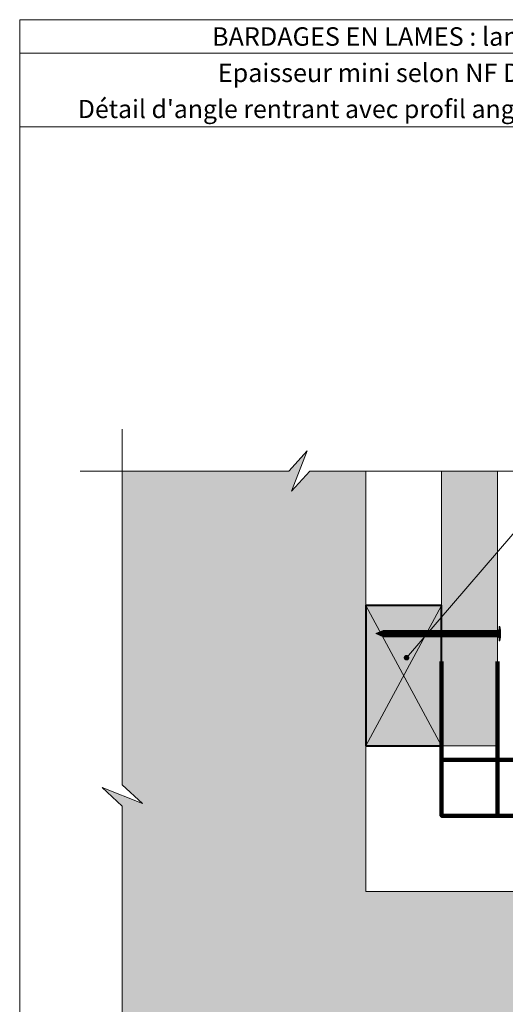
# Model space of a CAD drawing. Units: millimetres. Extents: x 72403 to 76343, y -1342 to 4078.
# Drawn here: x 72403 to 74136, y 565 to 4078 of the extents above; entities that cross this region are included whole.
import ezdxf

# ---------------------------------------------------------------- set-up
doc = ezdxf.new("R2010")
doc.units = ezdxf.units.MM
doc.header["$LTSCALE"] = 20
doc.layers.add('Ech.1_2', color=7, linetype='Continuous')
doc.styles.add('arial-', font='txt', dxfattribs={"height": 1})
doc.styles.add('arial-b', font='arialbd.ttf', dxfattribs={"height": 1})

# ---------------------------------------------------------------- blocks, each defined once
blk = doc.blocks.new('cw-line-extremity4')
at = {"lineweight": 5}
h = blk.add_hatch(color=0, dxfattribs=at)
edge = h.paths.add_edge_path()
edge.add_arc((0, 0), 10, 0, 360)

msp = doc.modelspace()

# ---------------------------------------------------------------- hatches: boundary and pattern name
at = {"layer": 'Ech.1_2', "lineweight": 5, "true_color": 0xe9ddf7, "transparency": 33554687}
msp.add_hatch(color=254, dxfattribs=at).paths.add_polyline_path([(72840.8, 1281.6), (72768.9, 1347.6), (72768.9, 2467.6), (73363.5, 2467.6), (73429.4, 2539.5), (73373, 2395.6), (73438.9, 2467.6), (73638.9, 2467.6), (73638.9, 1967.6), (73639.1, 1967.6), (73638.9, 967.6), (75158.9, 967.6), (75158.9, 747.1), (75230.9, 681.2), (75087, 737.6), (75158.9, 671.7), (75158.9, 76.6), (74039.4, 76.6), (73973.4, 4.7), (74029.9, 148.6), (73963.9, 76.6), (72768.9, 76.6), (72768.9, 1272.1), (72697, 1338)])
at = {"layer": 'Ech.1_2', "lineweight": 20, "true_color": 0x804040, "transparency": 33554687}
msp.add_hatch(color=17, dxfattribs=at).paths.add_polyline_path([(73909, 2467.6), (73909, 1487.6), (74109, 1487.6), (74109, 2467.6)])
at = {"layer": 'Ech.1_2', "lineweight": 20, "true_color": 0x916a48, "transparency": 33554687}
msp.add_hatch(color=35, dxfattribs=at).paths.add_polyline_path([(73639, 1487.6), (73909, 1487.6), (73909, 1987.6), (73639, 1987.6)])
at = {"layer": 'Ech.1_2', "lineweight": 5, "transparency": 33554687}
for points in [[(73674, 1887.6), (73700.6, 1876.3, 0.351359), (73700.6, 1898.9)], [(73700.6, 1898.9, -0.351359), (73700.6, 1876.3), (73712.6, 1876.3), (73712.6, 1898.9)], [(73720.9, 1898.9), (73712.6, 1898.9), (73712.6, 1876.3), (73720.9, 1876.3)], [(73729.3, 1898.9), (73720.9, 1898.9), (73720.9, 1876.3), (73729.3, 1876.3)], [(73737.6, 1898.9), (73729.3, 1898.9), (73729.3, 1876.3), (73737.6, 1876.3)], [(73745.9, 1898.9), (73737.6, 1898.9), (73737.6, 1876.3), (73745.9, 1876.3)], [(73754.3, 1898.9), (73745.9, 1898.9), (73745.9, 1876.3), (73754.3, 1876.3)], [(73762.6, 1898.9), (73754.3, 1898.9), (73754.3, 1876.3), (73762.6, 1876.3)], [(73770.9, 1898.9), (73762.6, 1898.9), (73762.6, 1876.3), (73770.9, 1876.3)], [(73779.3, 1898.9), (73770.9, 1898.9), (73770.9, 1876.3), (73779.3, 1876.3)], [(73787.6, 1898.9), (73779.3, 1898.9), (73779.3, 1876.3), (73787.6, 1876.3)], [(73795.9, 1898.9), (73787.6, 1898.9), (73787.6, 1876.3), (73795.9, 1876.3)], [(73804.3, 1898.9), (73795.9, 1898.9), (73795.9, 1876.3), (73804.3, 1876.3)], [(73812.6, 1898.9), (73804.3, 1898.9), (73804.3, 1876.3), (73812.6, 1876.3)], [(73820.9, 1898.9), (73812.6, 1898.9), (73812.6, 1876.3), (73820.9, 1876.3)], [(73829.3, 1898.9), (73820.9, 1898.9), (73820.9, 1876.3), (73829.3, 1876.3)], [(73837.6, 1898.9), (73829.3, 1898.9), (73829.3, 1876.3), (73837.6, 1876.3)], [(73845.9, 1898.9), (73837.6, 1898.9), (73837.6, 1876.3), (73845.9, 1876.3)], [(73854.3, 1898.9), (73845.9, 1898.9), (73845.9, 1876.3), (73854.3, 1876.3)], [(73862.6, 1898.9), (73854.3, 1898.9), (73854.3, 1876.3), (73862.6, 1876.3)], [(73870.9, 1898.9), (73862.6, 1898.9), (73862.6, 1876.3), (73870.9, 1876.3)], [(73879.3, 1898.9), (73870.9, 1898.9), (73870.9, 1876.3), (73879.3, 1876.3)], [(73887.6, 1898.9), (73879.3, 1898.9), (73879.3, 1876.3), (73887.6, 1876.3)], [(73895.9, 1898.9), (73887.6, 1898.9), (73887.6, 1876.3), (73895.9, 1876.3)], [(73904.3, 1898.9), (73895.9, 1898.9), (73895.9, 1876.3), (73904.3, 1876.3)], [(73912.6, 1898.9), (73904.3, 1898.9), (73904.3, 1876.3), (73912.6, 1876.3)], [(73920.9, 1898.9), (73912.6, 1898.9), (73912.6, 1876.3), (73920.9, 1876.3)], [(73929.3, 1898.9), (73920.9, 1898.9), (73920.9, 1876.3), (73929.3, 1876.3)], [(73937.6, 1898.9), (73929.3, 1898.9), (73929.3, 1876.3), (73937.6, 1876.3)], [(73945.9, 1898.9), (73937.6, 1898.9), (73937.6, 1876.3), (73945.9, 1876.3)], [(73954.3, 1898.9), (73945.9, 1898.9), (73945.9, 1876.3), (73954.3, 1876.3)], [(73962.6, 1898.9), (73954.3, 1898.9), (73954.3, 1876.3), (73962.6, 1876.3)], [(73970.9, 1898.9), (73962.6, 1898.9), (73962.6, 1876.3), (73970.9, 1876.3)], [(73979.3, 1898.9), (73970.9, 1898.9), (73970.9, 1876.3), (73979.3, 1876.3)], [(73987.6, 1898.9), (73979.3, 1898.9), (73979.3, 1876.3), (73987.6, 1876.3)], [(73995.9, 1898.9), (73987.6, 1898.9), (73987.6, 1876.3), (73995.9, 1876.3)], [(74004.3, 1898.9), (73995.9, 1898.9), (73995.9, 1876.3), (74004.3, 1876.3)], [(74012.6, 1898.9), (74004.3, 1898.9), (74004.3, 1876.3), (74012.6, 1876.3)], [(74020.9, 1898.9), (74012.6, 1898.9), (74012.6, 1876.3), (74020.9, 1876.3)], [(74029.3, 1898.9), (74020.9, 1898.9), (74020.9, 1876.3), (74029.3, 1876.3)], [(74037.6, 1898.9), (74029.3, 1898.9), (74029.3, 1876.3), (74037.6, 1876.3)], [(74045.9, 1898.9), (74037.6, 1898.9), (74037.6, 1876.3), (74045.9, 1876.3)], [(74054.3, 1898.9), (74045.9, 1898.9), (74045.9, 1876.3), (74054.3, 1876.3)], [(74062.6, 1898.9), (74054.3, 1898.9), (74054.3, 1876.3), (74062.6, 1876.3)], [(74070.9, 1898.9), (74062.6, 1898.9), (74062.6, 1876.3), (74070.9, 1876.3)], [(74070.9, 1898.9), (74108.4, 1898.9, 0.414214), (74114, 1904.4), (74114, 1870.7, 0.414214), (74108.4, 1876.3), (74070.9, 1876.3)], [(74114, 1912.8), (74114, 1904.4), (74114, 1870.7), (74114, 1862.4), (74117, 1862.4), (74117, 1912.8)]]:
    msp.add_hatch(color=252, dxfattribs=at).paths.add_polyline_path(points)
h = msp.add_hatch(color=252, dxfattribs=at)
edge = h.paths.add_edge_path()
edge.add_line((74117, 1912.8), (74117, 1862.4))
edge.add_arc((73991.4, 1887.6), 128.1, 348.6633, 371.3367)

# ---------------------------------------------------------------- linework, layer by layer
at = {"layer": 'Ech.1_2', "color": 190, "lineweight": 15}
for p, q in [((76343, 3958.4), (72403, 3958.4)), ((73674, 1887.6), (73700.6, 1898.9)), ((73700.6, 1898.9), (74108.4, 1898.9)), ((73712.6, 1876.3), (73712.6, 1898.9)), ((73720.9, 1876.3), (73720.9, 1898.9)), ((73729.3, 1876.3), (73729.3, 1898.9)), ((73737.6, 1876.3), (73737.6, 1898.9)), ((73745.9, 1876.3), (73745.9, 1898.9)), ((73754.3, 1876.3), (73754.3, 1898.9)), ((73762.6, 1876.3), (73762.6, 1898.9)), ((73770.9, 1876.3), (73770.9, 1898.9)), ((73779.3, 1876.3), (73779.3, 1898.9)), ((73787.6, 1876.3), (73787.6, 1898.9)), ((73795.9, 1876.3), (73795.9, 1898.9)), ((73804.3, 1876.3), (73804.3, 1898.9)), ((73812.6, 1876.3), (73812.6, 1898.9)), ((73820.9, 1876.3), (73820.9, 1898.9)), ((73829.3, 1876.3), (73829.3, 1898.9)), ((73837.6, 1876.3), (73837.6, 1898.9)), ((73845.9, 1876.3), (73845.9, 1898.9)), ((73854.3, 1876.3), (73854.3, 1898.9)), ((73862.6, 1876.3), (73862.6, 1898.9)), ((73870.9, 1876.3), (73870.9, 1898.9)), ((73879.3, 1876.3), (73879.3, 1898.9)), ((73887.6, 1876.3), (73887.6, 1898.9)), ((73895.9, 1876.3), (73895.9, 1898.9)), ((73904.3, 1876.3), (73904.3, 1898.9)), ((73912.6, 1876.3), (73912.6, 1898.9)), ((73920.9, 1876.3), (73920.9, 1898.9)), ((73929.3, 1876.3), (73929.3, 1898.9)), ((73937.6, 1876.3), (73937.6, 1898.9)), ((73945.9, 1876.3), (73945.9, 1898.9)), ((73945.9, 1876.3), (73945.9, 1898.9)), ((73954.3, 1876.3), (73954.3, 1898.9)), ((73962.6, 1876.3), (73962.6, 1898.9)), ((73970.9, 1876.3), (73970.9, 1898.9)), ((73979.3, 1876.3), (73979.3, 1898.9)), ((73987.6, 1876.3), (73987.6, 1898.9)), ((73995.9, 1876.3), (73995.9, 1898.9)), ((74004.3, 1876.3), (74004.3, 1898.9)), ((74012.6, 1876.3), (74012.6, 1898.9)), ((74020.9, 1876.3), (74020.9, 1898.9)), ((74029.3, 1876.3), (74029.3, 1898.9)), ((74037.6, 1876.3), (74037.6, 1898.9)), ((74045.9, 1876.3), (74045.9, 1898.9)), ((74054.3, 1876.3), (74054.3, 1898.9)), ((74062.6, 1876.3), (74062.6, 1898.9)), ((74070.9, 1876.3), (74070.9, 1898.9)), ((74114, 1912.8), (74117, 1912.8)), ((74114, 1912.8), (74114, 1904.4)), ((74114, 1870.7), (74114, 1904.4)), ((74117, 1862.4), (74117, 1912.8)), ((73674, 1887.6), (73700.6, 1876.3)), ((73700.6, 1876.3), (74108.4, 1876.3)), ((74114, 1862.4), (74114, 1870.7)), ((74114, 1862.4), (74117, 1862.4))]:
    msp.add_line(p, q, dxfattribs=at)
at = {"layer": 'Ech.1_2', "color": 5, "lineweight": 158}
msp.add_line((74459, 1437.6), (73909, 1437.6), dxfattribs=at)
at = {"layer": 'Ech.1_2', "color": 190, "lineweight": 15}
for points in [[(76343, 3696.3), (72403, 3696.3), (72403, 4078.4), (76343, 4078.4), (76343, 3696.3)], [(76343, -1341.6), (76343, 4078.4), (72403, 4078.4), (72403, -1341.6), (76343, -1341.6)], [(72768.9, 2617.1), (72768.9, 1347.6), (72840.8, 1281.6), (72697, 1338.1), (72768.9, 1272.1), (72768.9, -72.9)], [(72618.9, 2467.6), (73363.5, 2467.6), (73429.4, 2539.5), (73373, 2395.6), (73438.9, 2467.6), (74259.4, 2467.6)], [(72840.8, 1281.6), (72768.9, 1347.6), (72768.9, 2467.6), (73363.5, 2467.6), (73429.4, 2539.5), (73373, 2395.6), (73438.9, 2467.6), (73638.9, 2467.6), (73638.9, 1967.6), (73639.1, 1967.6), (73638.9, 967.6), (75158.9, 967.6), (75158.9, 747.1), (75230.9, 681.2), (75087, 737.6), (75158.9, 671.7), (75158.9, 76.6)], [(72768.9, 892.1), (72768.9, 1272.1), (72697, 1338), (72840.8, 1281.6), (72768.9, 1347.6), (72768.9, 2392.1)], [(73783.8, 1801.7), (74273.3, 2369.9), (75172.2, 2369.9)], [(73639, 1487.6), (73909, 1487.6), (73909, 1987.6), (73639, 1987.6), (73639, 1487.6)], [(73909, 1987.6), (73639, 1487.6), (73909, 1487.6), (73639, 1987.6)], [(72768.9, 76.6), (72768.9, 1272.1), (72697, 1338), (72840.8, 1281.6)]]:
    msp.add_lwpolyline(points, dxfattribs=at)
at = {"layer": 'Ech.1_2', "color": 7, "lineweight": 20}
for points in [[(75159, 967.6), (73639, 967.6), (73639, 2467.6)], [(73909, 2467.6), (73909, 1487.6), (74109, 1487.6), (74109, 2467.6), (73909, 2467.6)], [(74109, 1487.6), (74109, 2467.6), (73909, 2467.6), (73909, 1487.6), (74109, 1487.6)], [(73720.9, 1898.9), (73712.6, 1898.9), (73712.6, 1876.3), (73720.9, 1876.3), (73720.9, 1898.9)], [(73729.3, 1898.9), (73720.9, 1898.9), (73720.9, 1876.3), (73729.3, 1876.3), (73729.3, 1898.9)], [(73737.6, 1898.9), (73729.3, 1898.9), (73729.3, 1876.3), (73737.6, 1876.3), (73737.6, 1898.9)], [(73745.9, 1898.9), (73737.6, 1898.9), (73737.6, 1876.3), (73745.9, 1876.3), (73745.9, 1898.9)], [(73754.3, 1898.9), (73745.9, 1898.9), (73745.9, 1876.3), (73754.3, 1876.3), (73754.3, 1898.9)], [(73762.6, 1898.9), (73754.3, 1898.9), (73754.3, 1876.3), (73762.6, 1876.3), (73762.6, 1898.9)], [(73770.9, 1898.9), (73762.6, 1898.9), (73762.6, 1876.3), (73770.9, 1876.3), (73770.9, 1898.9)], [(73779.3, 1898.9), (73770.9, 1898.9), (73770.9, 1876.3), (73779.3, 1876.3), (73779.3, 1898.9)], [(73787.6, 1898.9), (73779.3, 1898.9), (73779.3, 1876.3), (73787.6, 1876.3), (73787.6, 1898.9)], [(73795.9, 1898.9), (73787.6, 1898.9), (73787.6, 1876.3), (73795.9, 1876.3), (73795.9, 1898.9)], [(73804.3, 1898.9), (73795.9, 1898.9), (73795.9, 1876.3), (73804.3, 1876.3), (73804.3, 1898.9)], [(73812.6, 1898.9), (73804.3, 1898.9), (73804.3, 1876.3), (73812.6, 1876.3), (73812.6, 1898.9)], [(73820.9, 1898.9), (73812.6, 1898.9), (73812.6, 1876.3), (73820.9, 1876.3), (73820.9, 1898.9)], [(73829.3, 1898.9), (73820.9, 1898.9), (73820.9, 1876.3), (73829.3, 1876.3), (73829.3, 1898.9)], [(73837.6, 1898.9), (73829.3, 1898.9), (73829.3, 1876.3), (73837.6, 1876.3), (73837.6, 1898.9)], [(73845.9, 1898.9), (73837.6, 1898.9), (73837.6, 1876.3), (73845.9, 1876.3), (73845.9, 1898.9)], [(73854.3, 1898.9), (73845.9, 1898.9), (73845.9, 1876.3), (73854.3, 1876.3), (73854.3, 1898.9)], [(73862.6, 1898.9), (73854.3, 1898.9), (73854.3, 1876.3), (73862.6, 1876.3), (73862.6, 1898.9)], [(73870.9, 1898.9), (73862.6, 1898.9), (73862.6, 1876.3), (73870.9, 1876.3), (73870.9, 1898.9)], [(73879.3, 1898.9), (73870.9, 1898.9), (73870.9, 1876.3), (73879.3, 1876.3), (73879.3, 1898.9)], [(73887.6, 1898.9), (73879.3, 1898.9), (73879.3, 1876.3), (73887.6, 1876.3), (73887.6, 1898.9)], [(73895.9, 1898.9), (73887.6, 1898.9), (73887.6, 1876.3), (73895.9, 1876.3), (73895.9, 1898.9)], [(73904.3, 1898.9), (73895.9, 1898.9), (73895.9, 1876.3), (73904.3, 1876.3), (73904.3, 1898.9)], [(73912.6, 1898.9), (73904.3, 1898.9), (73904.3, 1876.3), (73912.6, 1876.3), (73912.6, 1898.9)], [(73920.9, 1898.9), (73912.6, 1898.9), (73912.6, 1876.3), (73920.9, 1876.3), (73920.9, 1898.9)], [(73929.3, 1898.9), (73920.9, 1898.9), (73920.9, 1876.3), (73929.3, 1876.3), (73929.3, 1898.9)], [(73937.6, 1898.9), (73929.3, 1898.9), (73929.3, 1876.3), (73937.6, 1876.3), (73937.6, 1898.9)], [(73945.9, 1898.9), (73937.6, 1898.9), (73937.6, 1876.3), (73945.9, 1876.3), (73945.9, 1898.9)], [(73954.3, 1898.9), (73945.9, 1898.9), (73945.9, 1876.3), (73954.3, 1876.3), (73954.3, 1898.9)], [(73962.6, 1898.9), (73954.3, 1898.9), (73954.3, 1876.3), (73962.6, 1876.3), (73962.6, 1898.9)], [(73970.9, 1898.9), (73962.6, 1898.9), (73962.6, 1876.3), (73970.9, 1876.3), (73970.9, 1898.9)], [(73979.3, 1898.9), (73970.9, 1898.9), (73970.9, 1876.3), (73979.3, 1876.3), (73979.3, 1898.9)], [(73987.6, 1898.9), (73979.3, 1898.9), (73979.3, 1876.3), (73987.6, 1876.3), (73987.6, 1898.9)], [(73995.9, 1898.9), (73987.6, 1898.9), (73987.6, 1876.3), (73995.9, 1876.3), (73995.9, 1898.9)], [(74004.3, 1898.9), (73995.9, 1898.9), (73995.9, 1876.3), (74004.3, 1876.3), (74004.3, 1898.9)], [(74012.6, 1898.9), (74004.3, 1898.9), (74004.3, 1876.3), (74012.6, 1876.3), (74012.6, 1898.9)], [(74020.9, 1898.9), (74012.6, 1898.9), (74012.6, 1876.3), (74020.9, 1876.3), (74020.9, 1898.9)], [(74029.3, 1898.9), (74020.9, 1898.9), (74020.9, 1876.3), (74029.3, 1876.3), (74029.3, 1898.9)], [(74037.6, 1898.9), (74029.3, 1898.9), (74029.3, 1876.3), (74037.6, 1876.3), (74037.6, 1898.9)], [(74045.9, 1898.9), (74037.6, 1898.9), (74037.6, 1876.3), (74045.9, 1876.3), (74045.9, 1898.9)], [(74054.3, 1898.9), (74045.9, 1898.9), (74045.9, 1876.3), (74054.3, 1876.3), (74054.3, 1898.9)], [(74062.6, 1898.9), (74054.3, 1898.9), (74054.3, 1876.3), (74062.6, 1876.3), (74062.6, 1898.9)], [(74070.9, 1898.9), (74062.6, 1898.9), (74062.6, 1876.3), (74070.9, 1876.3), (74070.9, 1898.9)], [(74114, 1912.8), (74114, 1904.4), (74114, 1870.7), (74114, 1862.4), (74117, 1862.4), (74117, 1912.8), (74114, 1912.8)]]:
    msp.add_lwpolyline(points, dxfattribs=at)
at = {"layer": 'Ech.1_2', "color": 5, "lineweight": 40}
msp.add_lwpolyline([(73639, 1487.6), (73909, 1487.6), (73909, 1987.6), (73639, 1987.6), (73639, 1487.6)], dxfattribs=at)
at = {"layer": 'Ech.1_2', "color": 7, "lineweight": 20}
for points in [[(73674, 1887.6), (73700.6, 1876.3, 0.351359), (73700.6, 1898.9), (73674, 1887.6)], [(73700.6, 1898.9, -0.351359), (73700.6, 1876.3), (73712.6, 1876.3), (73712.6, 1898.9), (73700.6, 1898.9)], [(74070.9, 1898.9), (74108.4, 1898.9, 0.414214), (74114, 1904.4), (74114, 1870.7, 0.414214), (74108.4, 1876.3), (74070.9, 1876.3), (74070.9, 1898.9)], [(74117, 1912.8), (74117, 1862.4, 0.099256), (74117, 1912.8)]]:
    msp.add_lwpolyline(points, format="xyb", dxfattribs=at)
at = {"layer": 'Ech.1_2', "color": 5, "lineweight": 158}
for points in [[(73909, 1787.6), (73909, 1237.6), (74409, 1237.6)], [(74109, 1787.6), (74109, 1237.6), (74459, 1237.6)]]:
    msp.add_lwpolyline(points, dxfattribs=at)
at = {"layer": 'Ech.1_2', "color": 190, "lineweight": 15}
for centre, radius, start, end in [((73686.5, 1887.6), 18.1, 321.2812, 38.7188), ((74108.4, 1904.4), 5.56, 270, 0), ((73991.4, 1887.6), 128.1, 348.6633, 11.3367), ((74108.4, 1870.7), 5.56, 360, 90)]:
    msp.add_arc(centre, radius, start, end, dxfattribs=at)

# ---------------------------------------------------------------- block references
at = {"layer": 'Ech.1_2', "color": 190, "lineweight": 15, "rotation": 49.25711947743783}
msp.add_blockref('cw-line-extremity4', (73783.8, 1801.7), dxfattribs=at)

# ---------------------------------------------------------------- texts
at = {"layer": 'Ech.1_2', "color": 190}
for s, style, p in [('BARDAGES EN LAMES : lames à mi-bois - pose horizontale', 'arial-b', (73089.4, 3985.4)), ('Epaisseur mini selon NF DTU 41.2 - hors exigences feu façade', 'arial-', (73110, 3855.9))]:
    msp.add_text(s, height=66, dxfattribs=dict(at, style=style)).set_placement(p)
at = {"layer": 'Ech.1_2', "color": 4, "true_color": 0x00ffff, "insert": (74373, 3792.3), "char_height": 65, "width": 3875, "attachment_point": 2, "line_spacing_factor": 1.08}
msp.add_mtext("{\\fArial|b0|i0;\\W1.000000;\\H65.000000;\\c16711848;Détail d'angle rentrant avec profil angle en chaise - Compatible niveau étanchéité Ee2}", dxfattribs=at)

doc.saveas('drawing.dxf')
